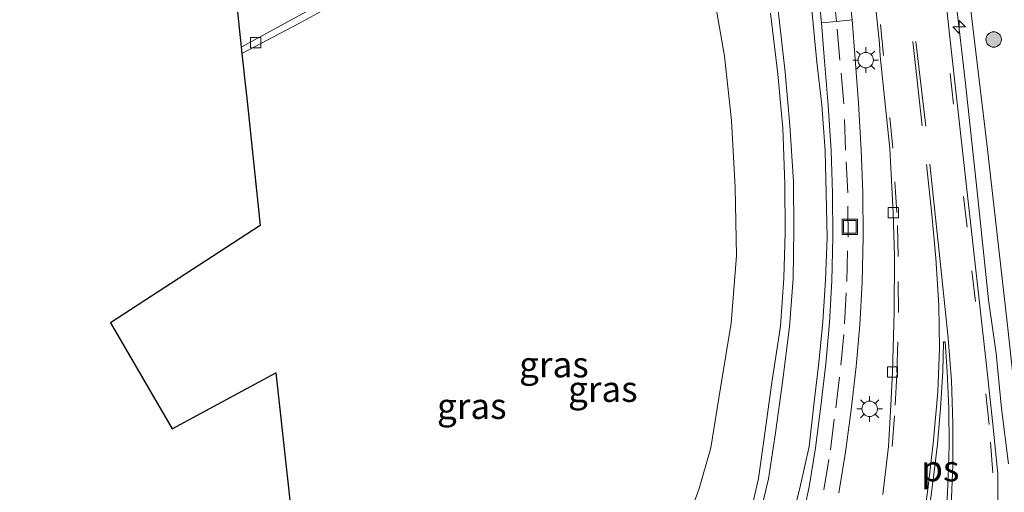
# Model space of a CAD drawing. Units: metres. Extents: x 179997 to 187356, y 362499 to 368751.
# Drawn here: x 180402 to 180498, y 367107 to 367153 of the extents above; entities that cross this region are included whole.
import ezdxf
from ezdxf.enums import TextEntityAlignment as Align

# ---------------------------------------------------------------- set-up
doc = ezdxf.new("R2010")
doc.units = ezdxf.units.M
doc.linetypes.add('VW-3-9_STREEP', pattern=[12, 3, -9])
doc.layers.get('0').update_dxf_attribs({"lineweight": 25})
for name, color, linetype, lineweight in [('B-ME-AM-KILOMETR-S-B1', 7, 'Continuous', 18), ('B-ME-BV-GELEIDECONSTRUCTIE-GELEIDERAIL-L-B1', 213, 'BV-GELEIDERAIL', 18), ('B-ME-GR-BOOM-S-B1', 93, 'Continuous', 18), ('B-ME-GW-KRUINLIJN-L-B1', 93, 'Continuous', 18), ('B-ME-GW-TEENLIJN-L-B1', 93, 'Continuous', 18), ('B-ME-IE-GRASLAND-GV-B6', 93, 'Continuous', 18), ('B-ME-IE-INRICHTINGSELEMENT-S-B1', 253, 'Continuous', 18), ('B-ME-IE-MEUBILAIR_WEGMEUBILAIR-LICHTMAST-S-B1', 8, 'Continuous', 18), ('B-ME-VH-VERH_SOORT-BETON-OVERIG-GV-B6', 8, 'IE-TERREINAFSCHEIDING-NATUURLIJK-HOUTWAL', 18), ('B-ME-VH-VERH_SOORT-BITUMEN-GV-B6', 8, 'IE-TERREINAFSCHEIDING-NATUURLIJK-HOUTWAL', 18), ('B-ME-VH-VERH_SOORT-KLINKERS-GV-B6', 8, 'IE-TERREINAFSCHEIDING-NATUURLIJK-HOUTWAL', 18), ('B-ME-VV-KOLK-S-B1', 8, 'Continuous', 18), ('B-ME-VW-MARKERING-39STREEP-015-L-B1', 255, 'VW-3-9_STREEP', 18), ('B-ME-VW-MARKERING-STREEP-015-L-B1', 7, 'Continuous', 18), ('B-ME-VW-MARKERING-VLAKMARK-GV-B6', 7, 'Continuous', 18)]:
    doc.layers.add(name, color=color, linetype=linetype, lineweight=lineweight)
doc.layers.add('B-ME-KG-KADASTRAAL-OPNAMEDTMGRENS-L-B1', color=10, linetype='Continuous')
doc.styles.add('NLCS-ISO', font='NLCS-ISO.TTF')
doc.linetypes.add('BV-GELEIDERAIL', pattern='A,10,-3,[108,NLCS.SHX,S=1,R=0,X=0,Y=0],-3', length=16)
doc.linetypes.add('IE-TERREINAFSCHEIDING-NATUURLIJK-HOUTWAL', pattern='A,7,-1.5,[67,NLCS.SHX,S=0.75,R=45,X=0,Y=0],-1.5,7,-1.5,[70,NLCS.SHX,S=0.75,R=0,X=0,Y=0],-1.5', length=20)

# ---------------------------------------------------------------- blocks, each defined once
blk = doc.blocks.new('hecto')
for p, q in [((0, 0.625), (-0.625, 0)), ((0, -0.625), (0, 0.625)), ((-0.625, 0), (0.625, 0)), ((0.625, 0), (0, -0.625))]:
    blk.add_line(p, q)
blk = doc.blocks.new('boom')
h = blk.add_hatch(color=256)
edge = h.paths.add_edge_path()
edge.add_arc((0, 0), 0.75, 0, 360)
blk.add_circle((0, 0), 0.75)
blk = doc.blocks.new('lantaarnpaal')
for p, q in [((0, 0.75), (0, 1.25)), ((-0.75, 0), (-1.25, 0)), ((-0.884, 0.884), (-0.53, 0.53)), ((0.53, 0.53), (0.884, 0.884)), ((0.75, 0), (1.25, 0)), ((-0.53, -0.53), (-0.884, -0.884)), ((0, -0.75), (0, -1.25)), ((0.53, -0.53), (0.884, -0.884))]:
    blk.add_line(p, q)
blk.add_circle((0, 0), 0.75)
blk = doc.blocks.new('kolk')
blk.add_lwpolyline([(-0.5, -0.5), (0.5, -0.5), (0.5, 0.5), (-0.5, 0.5)], close=True)
blk = doc.blocks.new('put')
for p, q in [((0.75, 0.75), (-0.75, 0.75)), ((-0.75, 0.75), (-0.75, -0.75)), ((0.75, -0.75), (0.75, 0.75)), ((-0.75, -0.75), (0.75, -0.75))]:
    blk.add_line(p, q)
blk.add_lwpolyline([(-0.625, 0.625), (0.625, 0.625), (0.625, -0.625), (-0.625, -0.625)], close=True)

msp = doc.modelspace()

# ---------------------------------------------------------------- linework, layer by layer
at = {"layer": 'B-ME-BV-GELEIDECONSTRUCTIE-GELEIDERAIL-L-B1'}
msp.add_polyline3d([(180498.2381, 367109.9461, 33.853), (180497.5511, 367115.3311, 33.904), (180497.0391, 367120.6461, 33.946), (180496.3021, 367125.8741, 33.864), (180495.1811, 367136.4001, 33.877), (180494.0411, 367147.1761, 33.799), (180493.2961, 367153.5871, 33.759), (180490.5251, 367175.0201, 33.793), (180487.5481, 367201.7101, 33.793), (180484.7651, 367226.7591, 33.857), (180481.5891, 367254.4221, 33.857), (180479.1581, 367276.7631, 33.849), (180476.3881, 367301.4501, 33.825), (180474.0121, 367323.2531, 33.821), (180471.3451, 367347.3481, 33.817), (180469.6901, 367361.9659, 33.78)], dxfattribs=at)
at = {"layer": 'B-ME-GW-KRUINLIJN-L-B1'}
for points in [[(180471.641, 367362.144, 32.966), (180474.037, 367340.881, 33.02), (180476.139, 367320.756, 33.02), (180478.58, 367298.787, 33.02), (180480.163, 367282.741, 33.148), (180482.326, 367262.409, 33.188), (180483.948, 367249.204, 33.088), (180484.877, 367240.441, 32.988), (180486.946, 367223.579, 32.988), (180488.293, 367211.66, 32.988), (180489.507, 367200.818, 32.988), (180491.125, 367185.142, 32.988), (180492.504, 367173.441, 33.02), (180494.093, 367158.053, 32.976), (180496.15, 367140.758, 32.996), (180498.133, 367123.367, 33.056), (180499.682, 367109.118, 33.056), (180501.487, 367093.314, 33.12), (180503.205, 367079.032, 33.12), (180505.045, 367061.5, 33.12), (180507.645, 367036.48, 33.204), (180510.141, 367013.78, 33.236)], [(180473.008, 367104.396, 35.157), (180473.947, 367108.514, 35.113), (180474.605, 367113.139, 35.081), (180475.237, 367117.839, 35.031), (180476.073, 367123.316, 35.129), (180476.423, 367127.974, 35.076), (180476.543, 367132.425, 35.073), (180476.491, 367137.14, 35.08), (180476.298, 367142.56, 35.09), (180475.822, 367147.798, 35.038), (180475.128, 367153.728, 34.993)], [(180475.864, 367153.987, 34.96), (180476.548, 367147.984, 35.015), (180476.999, 367142.823, 35.04), (180477.351, 367137.366, 35.042), (180477.377, 367132.683, 34.995), (180477.307, 367127.931, 35.024), (180476.947, 367123.255, 35.068), (180476.292, 367117.889, 35.059), (180475.587, 367112.967, 35.042), (180474.908, 367108.474, 35.091), (180473.876, 367104.119, 35.135)]]:
    msp.add_polyline3d(points, dxfattribs=at)
at = {"layer": 'B-ME-GW-TEENLIJN-L-B1'}
for points in [[(180477.128, 367104.181, 33.048), (180478.034, 367107.853, 33.085), (180478.87, 367111.631, 33.025), (180479.332, 367115.679, 33.037), (180479.802, 367119.773, 33.016), (180480.207, 367123.721, 32.987), (180480.457, 367127.79, 32.988), (180480.603, 367131.936, 32.947), (180480.512, 367136.235, 32.987), (180480.419, 367140.342, 33.001), (180480.095, 367144.834, 32.962), (180479.63, 367148.964, 32.944), (180479.267, 367152.678, 32.927), (180478.821, 367157.332, 32.853)], [(180469.546, 367155.884, 31.698), (180470.629, 367149.56, 31.626), (180471.333, 367143.305, 31.684), (180471.669, 367136.775, 31.638), (180471.801, 367130.151, 31.629), (180471.303, 367123.618, 31.756), (180470.248, 367117.324, 31.658), (180469.301, 367111.493, 31.567), (180468.198, 367107.527, 31.683), (180466.902, 367103.966, 31.77), (180465.037, 367100.835, 31.733), (180462.498, 367097.689, 31.711), (180458.676, 367094.046, 31.685), (180454.001, 367089.819, 31.659), (180448.903, 367085.239, 31.707), (180445.077, 367081.662, 31.582), (180442.97, 367079.654, 31.648), (180441.949, 367079.564, 31.505), (180438.63, 367082.799, 31.572), (180435.453, 367087.289, 31.624), (180431.606, 367092.021, 31.701)]]:
    msp.add_polyline3d(points, dxfattribs=at)
at = {"layer": 'B-ME-IE-GRASLAND-GV-B6'}
for points in [[(180497.066, 367102.431, 33.308), (180497.198, 367105.815, 33.308), (180497.19, 367108.979, 33.315), (180496.728, 367113.803, 33.298), (180496.103, 367119.49, 33.168), (180492.877, 367148.199, 33.136), (180490.208, 367172.499, 33.136), (180487.1299, 367200.777, 33.1924), (180484.912, 367219.975, 33.136), (180481.81, 367247.675, 33.044), (180478.669, 367276.048, 33.044), (180475.372, 367305.833, 33.184), (180472.344, 367332.759, 33.192), (180469.495, 367359.061, 33.096)], [(180474.037, 367340.881, 33.02), (180476.139, 367320.756, 33.02), (180478.58, 367298.787, 33.02), (180480.163, 367282.741, 33.148), (180482.326, 367262.409, 33.188), (180483.948, 367249.204, 33.088), (180484.877, 367240.441, 32.988), (180486.946, 367223.579, 32.988), (180488.293, 367211.66, 32.988), (180489.507, 367200.818, 32.988), (180491.125, 367185.142, 32.988), (180492.504, 367173.441, 33.02), (180494.093, 367158.053, 32.976), (180496.15, 367140.758, 32.996), (180498.133, 367123.367, 33.056), (180499.682, 367109.118, 33.056), (180501.487, 367093.314, 33.12), (180503.205, 367079.032, 33.12), (180505.045, 367061.5, 33.12), (180507.645, 367036.48, 33.204)], [(180507.645, 367036.48, 33.204), (180505.045, 367061.5, 33.12), (180503.205, 367079.032, 33.12), (180501.487, 367093.314, 33.12), (180499.682, 367109.118, 33.056), (180498.133, 367123.367, 33.056), (180496.15, 367140.758, 32.996), (180494.093, 367158.053, 32.976), (180492.504, 367173.441, 33.02), (180491.125, 367185.142, 32.988), (180489.507, 367200.818, 32.988), (180488.293, 367211.66, 32.988), (180486.946, 367223.579, 32.988), (180484.877, 367240.441, 32.988), (180483.948, 367249.204, 33.088), (180482.326, 367262.409, 33.188), (180480.163, 367282.741, 33.148), (180478.58, 367298.787, 33.02), (180476.139, 367320.756, 33.02), (180474.037, 367340.881, 33.02)], [(180483.046, 367153.066, 33.035), (180482.455, 367158.04, 33.003)], [(180484.915, 367158.22, 33.2), (180485.698, 367150.796, 33.218), (180485.753, 367149.542, 33.251), (180486.694, 367140.569, 33.249), (180487.036, 367134.336, 33.255), (180487.149, 367130.09, 33.265), (180487.127, 367124.693, 33.263), (180486.966, 367118.857, 33.253), (180486.801, 367115.646, 33.259), (180486.57, 367111.63, 33.272), (180486.037, 367106.944, 33.273)], [(180477.128, 367104.181, 33.048), (180478.034, 367107.853, 33.085), (180478.87, 367111.631, 33.025), (180479.332, 367115.679, 33.037), (180479.802, 367119.773, 33.016), (180480.207, 367123.721, 32.987), (180480.457, 367127.79, 32.988), (180480.603, 367131.936, 32.947), (180480.512, 367136.235, 32.987), (180480.419, 367140.342, 33.001), (180480.095, 367144.834, 32.962), (180479.63, 367148.964, 32.944), (180479.267, 367152.678, 32.927), (180478.821, 367157.332, 32.853)], [(180478.821, 367157.332, 32.853), (180479.267, 367152.678, 32.927), (180479.63, 367148.964, 32.944), (180480.095, 367144.834, 32.962), (180480.419, 367140.342, 33.001), (180480.512, 367136.235, 32.987), (180480.603, 367131.936, 32.947), (180480.457, 367127.79, 32.988), (180480.207, 367123.721, 32.987), (180479.802, 367119.773, 33.016), (180479.332, 367115.679, 33.037), (180478.87, 367111.631, 33.025), (180478.034, 367107.853, 33.085), (180477.128, 367104.181, 33.048)], [(180479.555, 367157.815, 32.898), (180480.059, 367152.778, 32.954)], [(180428.529, 367105.52, 31.23), (180427.047, 367118.779, 31.607), (180416.979, 367113.326, 31.391), (180411.001, 367123.638, 31.471), (180425.522, 367133.101, 31.359), (180424.225, 367145.47, 31.579), (180424.11, 367146.573, 31.563), (180423.77, 367149.813, 31.471), (180429.37, 367152.754, 31.595), (180435.767, 367156.283, 31.643)], [(180469.546, 367155.884, 31.698), (180470.629, 367149.56, 31.626), (180471.333, 367143.305, 31.684), (180471.669, 367136.775, 31.638), (180471.801, 367130.151, 31.629), (180471.303, 367123.618, 31.756), (180470.248, 367117.324, 31.658), (180469.301, 367111.493, 31.567), (180468.198, 367107.527, 31.683), (180466.902, 367103.966, 31.77)], [(180466.902, 367103.966, 31.77), (180468.198, 367107.527, 31.683), (180469.301, 367111.493, 31.567), (180470.248, 367117.324, 31.658), (180471.303, 367123.618, 31.756), (180471.801, 367130.151, 31.629), (180471.669, 367136.775, 31.638), (180471.333, 367143.305, 31.684), (180470.629, 367149.56, 31.626), (180469.546, 367155.884, 31.698)], [(180473.008, 367104.396, 35.157), (180473.947, 367108.514, 35.113), (180474.605, 367113.139, 35.081), (180475.237, 367117.839, 35.031), (180476.073, 367123.316, 35.129), (180476.423, 367127.974, 35.076), (180476.543, 367132.425, 35.073), (180476.491, 367137.14, 35.08), (180476.298, 367142.56, 35.09), (180475.822, 367147.798, 35.038), (180475.128, 367153.728, 34.993)], [(180475.128, 367153.728, 34.993), (180475.822, 367147.798, 35.038), (180476.298, 367142.56, 35.09), (180476.491, 367137.14, 35.08), (180476.543, 367132.425, 35.073), (180476.423, 367127.974, 35.076), (180476.073, 367123.316, 35.129), (180475.237, 367117.839, 35.031), (180474.605, 367113.139, 35.081), (180473.947, 367108.514, 35.113), (180473.008, 367104.396, 35.157)], [(180475.864, 367153.987, 34.96), (180476.548, 367147.984, 35.015), (180476.999, 367142.823, 35.04), (180477.351, 367137.366, 35.042), (180477.377, 367132.683, 34.995), (180477.307, 367127.931, 35.024), (180476.947, 367123.255, 35.068), (180476.292, 367117.889, 35.059), (180475.587, 367112.967, 35.042), (180474.908, 367108.474, 35.091), (180473.876, 367104.119, 35.135)], [(180473.876, 367104.119, 35.135), (180474.908, 367108.474, 35.091), (180475.587, 367112.967, 35.042), (180476.292, 367117.889, 35.059), (180476.947, 367123.255, 35.068), (180477.307, 367127.931, 35.024), (180477.377, 367132.683, 34.995), (180477.351, 367137.366, 35.042), (180476.999, 367142.823, 35.04), (180476.548, 367147.984, 35.015), (180475.864, 367153.987, 34.96)], [(180480.059, 367152.778, 32.954), (180480.369, 367149.054, 32.963), (180480.718, 367144.794, 32.972), (180480.997, 367140.368, 32.987), (180481.135, 367136.231, 32.986), (180481.185, 367131.968, 32.983), (180481.087, 367127.717, 32.988), (180480.84, 367123.684, 33.011), (180480.485, 367119.664, 33.011), (180479.996, 367115.548, 33.028), (180479.471, 367111.499, 33.041), (180478.868, 367107.706, 33.05), (180478.013, 367103.823, 33.067)], [(180481.759, 367107.122, 33.105), (180482.398, 367111.074, 33.09), (180482.965, 367115.194, 33.064), (180483.425, 367119.394, 33.07), (180483.785, 367123.43, 33.056), (180484.028, 367127.581, 33.052), (180484.129, 367131.966, 33.035), (180484.096, 367136.308, 33.045), (180483.934, 367140.46, 33.037), (180483.675, 367144.989, 33.035), (180483.345, 367149.268, 33.031), (180483.046, 367153.066, 33.035)]]:
    msp.add_polyline3d(points, dxfattribs=at)
at = {"layer": 'B-ME-KG-KADASTRAAL-OPNAMEDTMGRENS-L-B1'}
msp.add_polyline3d([(180402.173, 367355.81, 31.64), (180413.04, 367255.26, 32.171), (180422.787, 367159.191, 30.778), (180422.988, 367157.268, 31.471), (180423.142, 367155.801, 31.459), (180423.181, 367155.434, 31.411), (180423.704, 367150.438, 31.495), (180423.77, 367149.813, 31.471), (180424.11, 367146.573, 31.563), (180424.225, 367145.47, 31.579), (180425.522, 367133.101, 31.359), (180411.001, 367123.638, 31.471), (180416.979, 367113.326, 31.391), (180427.047, 367118.779, 31.607), (180428.529, 367105.52, 31.23), (180430.1041, 367091.4313, 31.6778), (180430.6747, 367086.3275, 31.7862), (180430.8069, 367085.1441, 31.5938), (180432.6676, 367068.5011, 31.647), (180432.8442, 367066.9215, 32.4332), (180433.6939, 367059.3203, 32.3892), (180434.9788, 367047.8274, 32.3074), (180437.741, 367023.12, 31.507)], dxfattribs=at)
at = {"layer": 'B-ME-VH-VERH_SOORT-BETON-OVERIG-GV-B6'}
for points in [[(180478.013, 367103.823, 33.067), (180478.868, 367107.706, 33.05), (180479.471, 367111.499, 33.041), (180479.996, 367115.548, 33.028), (180480.485, 367119.664, 33.011), (180480.84, 367123.684, 33.011), (180481.087, 367127.717, 32.988), (180481.185, 367131.968, 32.983), (180481.135, 367136.231, 32.986), (180480.997, 367140.368, 32.987), (180480.718, 367144.794, 32.972), (180480.369, 367149.054, 32.963), (180480.059, 367152.778, 32.954), (180481.519, 367152.916, 32.999), (180483.046, 367153.066, 33.035)], [(180483.046, 367153.066, 33.035), (180483.345, 367149.268, 33.031), (180483.675, 367144.989, 33.035), (180483.934, 367140.46, 33.037), (180484.096, 367136.308, 33.045), (180484.129, 367131.966, 33.035), (180484.028, 367127.581, 33.052), (180483.785, 367123.43, 33.056), (180483.425, 367119.394, 33.07), (180482.965, 367115.194, 33.064), (180482.398, 367111.074, 33.09), (180481.759, 367107.122, 33.105)]]:
    msp.add_polyline3d(points, dxfattribs=at)
at = {"layer": 'B-ME-VH-VERH_SOORT-BITUMEN-GV-B6'}
for points in [[(180490.208, 367172.499, 33.136), (180492.877, 367148.199, 33.136), (180496.103, 367119.49, 33.168), (180496.728, 367113.803, 33.298), (180497.19, 367108.979, 33.315), (180497.198, 367105.815, 33.308)], [(180482.455, 367158.04, 33.003), (180483.046, 367153.066, 33.035), (180481.519, 367152.916, 32.999), (180480.059, 367152.778, 32.954), (180479.555, 367157.815, 32.898)], [(180486.037, 367106.944, 33.273), (180486.57, 367111.63, 33.272), (180486.801, 367115.646, 33.259), (180486.966, 367118.857, 33.253), (180487.127, 367124.693, 33.263), (180487.149, 367130.09, 33.265), (180487.036, 367134.336, 33.255), (180486.694, 367140.569, 33.249), (180485.753, 367149.542, 33.251), (180485.698, 367150.796, 33.218), (180484.915, 367158.22, 33.2)], [(180431.242, 367154.539, 31.655), (180423.704, 367150.438, 31.495), (180423.181, 367155.434, 31.411)]]:
    msp.add_polyline3d(points, dxfattribs=at)
at = {"layer": 'B-ME-VH-VERH_SOORT-KLINKERS-GV-B6'}
for points in [[(180435.767, 367156.283, 31.643), (180429.37, 367152.754, 31.595), (180423.77, 367149.813, 31.471)], [(180423.77, 367149.813, 31.471), (180423.704, 367150.438, 31.495), (180431.242, 367154.539, 31.655)]]:
    msp.add_polyline3d(points, dxfattribs=at)
at = {"layer": 'B-ME-VW-MARKERING-39STREEP-015-L-B1'}
for points in [[(180496.729, 367109.055, 33.332), (180496.354, 367113.775, 33.309), (180494.208, 367132.948, 33.164), (180491.391, 367158.351, 33.088), (180488.183, 367187.332, 33.024), (180486.6815, 367200.9215, 32.998), (180485.18, 367214.511, 32.972), (180481.764, 367244.952, 33.04), (180478.498, 367274.942, 33.056), (180474.516, 367310.612, 33.156), (180471.425, 367338.6, 33.14), (180468.836, 367361.8879, 33.079)], [(180486.93, 367111.621, 33.308), (180487.219, 367115.634, 33.266), (180487.393, 367118.808, 33.271), (180487.542, 367124.641, 33.279), (180487.52, 367130.089, 33.297), (180487.402, 367134.354, 33.276), (180486.989, 367140.604, 33.278), (180486.1, 367149.629, 33.252), (180485.193, 367158.259, 33.224), (180483.605, 367172.937, 33.167), (180482.277, 367185.268, 33.113), (180481.14, 367195.685, 33.124), (180480.446, 367202.644, 33.12), (180478.238, 367222.934, 33.068), (180475.956, 367243.293, 33.112), (180474.052, 367260.677, 33.224)], [(180479.407, 367103.456, 33.099), (180480.29, 367107.412, 33.083), (180480.932, 367111.311, 33.057), (180481.448, 367115.381, 33.061), (180481.96, 367119.527, 33.047), (180482.317, 367123.543, 33.033), (180482.522, 367127.647, 33.007), (180482.646, 367131.968, 33.007), (180482.637, 367136.274, 33.012), (180482.407, 367140.402, 33.016), (180482.233, 367144.906, 33.005), (180481.853, 367149.17, 33.024), (180481.519, 367152.916, 32.999), (180481.06, 367157.94, 32.98)]]:
    msp.add_polyline3d(points, dxfattribs=at)
at = {"layer": 'B-ME-VW-MARKERING-STREEP-015-L-B1'}
for p, q in [((180488.949, 367150.968, 33.257), (180489.86, 367142.769, 33.282)), ((180489.231, 367150.974, 33.287), (180490.213, 367142.738, 33.296))]:
    msp.add_line(p, q, dxfattribs=at)
for points in [[(180490.27, 367139.007, 33.326), (180490.792, 367134.156, 33.339), (180491.179, 367129.93, 33.328), (180491.481, 367125.33, 33.356), (180491.52, 367121.165, 33.326), (180491.363, 367116.94, 33.337), (180490.959, 367112.243, 33.361), (180490.391, 367107.445, 33.325), (180489.774, 367102.934, 33.326)], [(180492.653, 367105.848, 33.342), (180492.823, 367109.821, 33.334), (180492.839, 367113.877, 33.334), (180492.685, 367118.003, 33.347), (180492.366, 367122.14, 33.346), (180491.635, 367129.303, 33.346), (180490.577, 367139.044, 33.382)]]:
    msp.add_polyline3d(points, dxfattribs=at)
at = {"layer": 'B-ME-VW-MARKERING-VLAKMARK-GV-B6'}
msp.add_polyline3d([(180492.058, 367102.984, 33.377), (180491.806, 367103.303, 33.408), (180491.541, 367103.515, 33.379), (180491.238, 367103.64, 33.372), (180490.813, 367103.596, 33.387), (180490.434, 367103.413, 33.366), (180490.157, 367103.125, 33.382), (180490.5, 367105.212, 33.347), (180490.959, 367108.637, 33.339), (180491.331, 367111.862, 33.353), (180491.64, 367115.311, 33.338), (180491.856, 367118.91, 33.353), (180491.924, 367121.784, 33.376), (180492.093, 367121.799, 33.372), (180492.289, 367118.865, 33.345), (180492.424, 367115.336, 33.362), (180492.466, 367111.733, 33.338), (180492.384, 367108.606, 33.36), (180492.218, 367105.153, 33.357), (180492.058, 367102.984, 33.377)], dxfattribs=at)

# ---------------------------------------------------------------- block references
at = {"layer": 'B-ME-AM-KILOMETR-S-B1', "rotation": 90}
msp.add_blockref('hecto', (180493.439, 367152.384, 33.072), dxfattribs=at)
at = {"layer": 'B-ME-GR-BOOM-S-B1', "rotation": 90}
msp.add_blockref('boom', (180496.795, 367151.168, 31.967), dxfattribs=at)
at = {"layer": 'B-ME-IE-INRICHTINGSELEMENT-S-B1', "rotation": 90}
msp.add_blockref('put', (180482.821, 367132.97, 33.013), dxfattribs=at)
at = {"layer": 'B-ME-IE-MEUBILAIR_WEGMEUBILAIR-LICHTMAST-S-B1', "rotation": 90}
for p in [(180484.368, 367149.165, 33.179), (180484.746, 367115.279, 33.228)]:
    msp.add_blockref('lantaarnpaal', p, dxfattribs=at)
at = {"layer": 'B-ME-VV-KOLK-S-B1', "rotation": 90}
for p in [(180425.11, 367150.866, 31.511), (180487.036, 367134.336, 33.255), (180486.966, 367118.857, 33.253)]:
    msp.add_blockref('kolk', p, dxfattribs=at)

# ---------------------------------------------------------------- texts
at = {"layer": 'B-ME-IE-GRASLAND-GV-B6', "ltscale": 0.2, "style": 'NLCS-ISO'}
for p in [(180454.0745, 367119.5895), (180454.0745, 367119.5895), (180458.8245, 367117.203), (180458.8245, 367117.203), (180446.093, 367115.5512)]:
    msp.add_text('gras', height=2.5, dxfattribs=at).set_placement(p, align=Align.MIDDLE_CENTER)
at = {"layer": 'B-ME-VW-MARKERING-VLAKMARK-GV-B6', "ltscale": 0.2, "style": 'NLCS-ISO'}
msp.add_text('ps', height=2.5, dxfattribs=at).set_placement((180491.6094, 367109.4884), align=Align.MIDDLE_CENTER)

doc.saveas('drawing.dxf')
